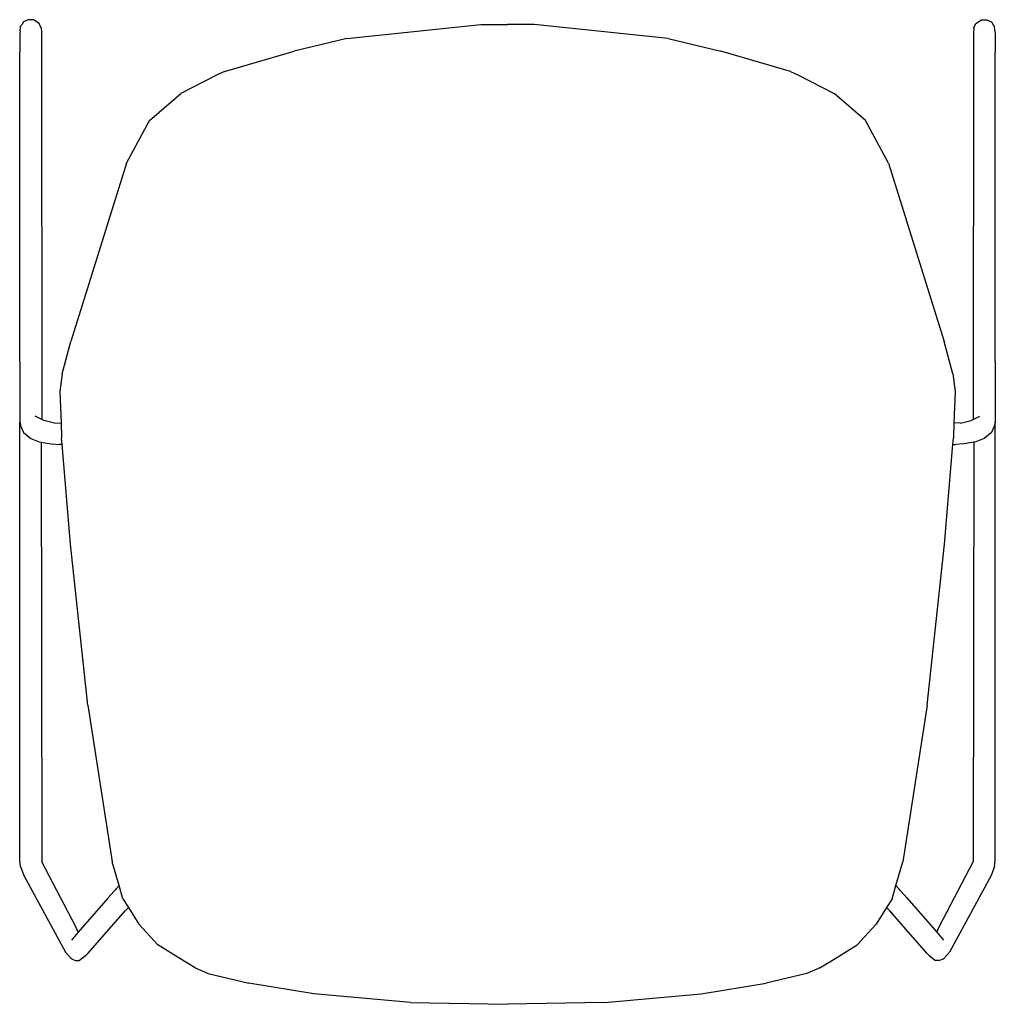
# Model space of a CAD drawing. Extents: x -245 to 245, y -248 to 248.
import ezdxf

# ---------------------------------------------------------------- set-up
doc = ezdxf.new("R2010")
doc.units = 0
doc.layers.get('0').update_dxf_attribs({"linetype": 'CONTINUOUS'})

msp = doc.modelspace()

# ---------------------------------------------------------------- linework, layer by layer
for p, q in [((-245.26, 242.2), (-245.07, 244.47)), ((-244.42, 245.25), (-245.07, 244.47)), ((-243.53, 246.67), (-244.42, 245.25)), ((-241.2, 247.73), (-243.53, 246.67)), ((-238.56, 247.77), (-241.2, 247.73)), ((-235.69, 245.88), (-238.56, 247.77)), ((-234.64, 243.71), (-235.69, 245.88)), ((-234.64, 243.71), (-234.51, 241.25)), ((-80.88, 238.29), (-13.4, 245.42)), ((-13.4, 245.42), (0, 245.42)), ((13.4, 245.42), (0, 245.42)), ((0, 245.02), (0, 245.42)), ((0, 245.02), (0, 245.42)), ((80.88, 238.29), (13.4, 245.42)), ((234.64, 243.71), (234.51, 241.25)), ((234.64, 243.71), (235.69, 245.88)), ((235.69, 245.88), (238.56, 247.77)), ((238.56, 247.77), (241.2, 247.73)), ((241.2, 247.73), (243.53, 246.67)), ((243.53, 246.67), (244.42, 245.25)), ((244.42, 245.25), (245.07, 244.47)), ((245.26, 242.2), (245.07, 244.47)), ((-245.44, 240.5), (-245.49, 231.47)), ((-245.26, 242.2), (-245.44, 240.5)), ((-234.51, 241.25), (-234.39, 46.53)), ((-80.88, 238.29), (-107.4, 231.99)), ((80.88, 238.29), (107.4, 231.99)), ((234.51, 241.25), (234.39, 46.53)), ((245.26, 242.2), (245.44, 240.5)), ((245.44, 240.5), (245.49, 231.47)), ((-245.45, 75.81), (-245.49, 231.47)), ((-142.46, 221.63), (-107.4, 231.99)), ((142.46, 221.63), (107.4, 231.99)), ((245.45, 75.81), (245.49, 231.47)), ((-146.15, 220.04), (-164.33, 210.67)), ((-142.46, 221.63), (-146.15, 220.04)), ((142.46, 221.63), (146.15, 220.04)), ((146.15, 220.04), (164.33, 210.67)), ((-180.19, 196.97), (-164.33, 210.67)), ((180.19, 196.97), (164.33, 210.67)), ((-191.69, 175.6), (-180.19, 196.97)), ((191.69, 175.6), (180.19, 196.97)), ((-191.69, 175.6), (-219.7, 85.89)), ((191.69, 175.6), (219.7, 85.89)), ((-224.2, 69.52), (-219.7, 85.89)), ((224.2, 69.52), (219.7, 85.89)), ((-245.45, 75.81), (-245.49, 45.44)), ((245.45, 75.81), (245.49, 45.44)), ((-224.2, 69.52), (-225.22, 60.65)), ((224.2, 69.52), (225.22, 60.65)), ((-225.22, 60.65), (-224.67, 44.88)), ((225.22, 60.65), (224.67, 44.88)), ((-245.49, 45.44), (-245.45, 45.24)), ((-245.39, -175.15), (-245.45, 45.24)), ((-245.45, 45.24), (-244.99, 43)), ((-234.39, 46.53), (-237.73, 48.19)), ((-233.37, 46.02), (-234.39, 46.53)), ((-227.91, 44.74), (-233.37, 46.02)), ((-227.91, 44.74), (-224.67, 44.88)), ((-224.67, 44.88), (-224.41, 37.4)), ((224.67, 44.88), (224.41, 37.4)), ((227.91, 44.74), (224.67, 44.88)), ((227.91, 44.74), (233.37, 46.02)), ((233.37, 46.02), (234.39, 46.53)), ((234.39, 46.53), (237.73, 48.19)), ((245.45, 45.24), (244.99, 43)), ((245.39, -175.15), (245.45, 45.24)), ((245.49, 45.44), (245.45, 45.24)), ((-244.99, 43), (-243.55, 39.99)), ((-243.55, 39.99), (-239.91, 37)), ((243.55, 39.99), (239.91, 37)), ((244.99, 43), (243.55, 39.99)), ((-239.91, 37), (-235.76, 35.26)), ((-235.76, 35.26), (-234.67, 35.08)), ((-234.67, 35.08), (-234.42, -176.08)), ((-234.67, 35.08), (-229.73, 34.24)), ((-224.13, 34), (-224.41, 37.4)), ((224.13, 34), (224.41, 37.4)), ((234.67, 35.08), (229.73, 34.24)), ((234.67, 35.08), (234.42, -176.08)), ((235.76, 35.26), (234.67, 35.08)), ((239.91, 37), (235.76, 35.26)), ((-229.73, 34.24), (-225.49, 33.96)), ((-224.13, 34), (-225.49, 33.96)), ((-219.96, -16.14), (-224.13, 34)), ((219.96, -16.14), (224.13, 34)), ((224.13, 34), (225.49, 33.96)), ((229.73, 34.24), (225.49, 33.96)), ((-211.17, -97.15), (-219.96, -16.14)), ((211.17, -97.15), (219.96, -16.14)), ((-211.17, -97.15), (-199.01, -176.14)), ((211.17, -97.15), (199.01, -176.14)), ((-245.14, -178.49), (-245.39, -175.15)), ((-217.39, -208.49), (-234.42, -176.08)), ((-195.49, -188.02), (-199.01, -176.14)), ((195.49, -188.02), (199.01, -176.14)), ((217.39, -208.49), (234.42, -176.08)), ((245.14, -178.49), (245.39, -175.15)), ((-245.14, -178.49), (-243.38, -182.93)), ((-243.38, -182.93), (-222.37, -221.46)), ((243.38, -182.93), (222.37, -221.46)), ((245.14, -178.49), (243.38, -182.93)), ((-198.04, -190.98), (-195.49, -188.02)), ((-193.52, -194.65), (-195.49, -188.02)), ((193.52, -194.65), (195.49, -188.02)), ((198.04, -190.98), (195.49, -188.02)), ((-198.04, -190.98), (-201.03, -194.1)), ((-196.7, -189.57), (-198.04, -190.98)), ((196.7, -189.57), (198.04, -190.98)), ((198.04, -190.98), (201.03, -194.1)), ((-201.03, -194.1), (-216, -211.4)), ((-193.52, -194.65), (-190.79, -199.04)), ((193.52, -194.65), (190.79, -199.04)), ((201.03, -194.1), (216, -211.4)), ((-210.99, -221.99), (-192.43, -200.77)), ((-193.9, -202.29), (-192.43, -200.77)), ((-192.43, -200.77), (-191.09, -199.39)), ((-191.09, -199.39), (-190.79, -199.04)), ((-190.79, -199.04), (-185.55, -207.48)), ((190.79, -199.04), (185.55, -207.48)), ((191.09, -199.39), (190.79, -199.04)), ((192.43, -200.77), (191.09, -199.39)), ((193.9, -202.29), (192.43, -200.77)), ((210.99, -221.99), (192.43, -200.77)), ((-175.97, -217.91), (-185.55, -207.48)), ((175.97, -217.91), (185.55, -207.48)), ((-216, -211.4), (-219.48, -215.43)), ((-216, -211.4), (-217.39, -208.49)), ((216, -211.4), (217.39, -208.49)), ((216, -211.4), (219.48, -215.43)), ((-162.26, -226.32), (-175.97, -217.91)), ((162.26, -226.32), (175.97, -217.91)), ((-221.03, -223.05), (-222.37, -221.46)), ((-212.34, -223.4), (-210.99, -221.99)), ((212.34, -223.4), (210.99, -221.99)), ((221.03, -223.05), (222.37, -221.46)), ((-221.03, -223.05), (-219.57, -224.72)), ((-219.07, -224.98), (-219.57, -224.72)), ((-219.07, -224.98), (-217.4, -225.73)), ((-217.4, -225.73), (-215.37, -225.79)), ((-212.34, -223.4), (-215.37, -225.79)), ((-161.86, -226.53), (-162.26, -226.32)), ((-157.21, -229.36), (-161.86, -226.53)), ((157.21, -229.36), (161.86, -226.53)), ((161.86, -226.53), (162.26, -226.32)), ((212.34, -223.4), (215.37, -225.79)), ((217.4, -225.73), (215.37, -225.79)), ((219.07, -224.98), (217.4, -225.73)), ((219.07, -224.98), (219.57, -224.72)), ((221.03, -223.05), (219.57, -224.72)), ((-157.21, -229.36), (-150.72, -232.25)), ((-150.72, -232.25), (-130.23, -237.2)), ((150.72, -232.25), (130.23, -237.2)), ((157.21, -229.36), (150.72, -232.25)), ((-97.44, -242.56), (-130.23, -237.2)), ((97.44, -242.56), (130.23, -237.2)), ((-48.77, -246.84), (-97.44, -242.56)), ((48.77, -246.84), (97.44, -242.56)), ((-48.77, -246.84), (0, -247.77)), ((48.77, -246.84), (0, -247.77))]:
    msp.add_line(p, q)

doc.saveas('drawing.dxf')
